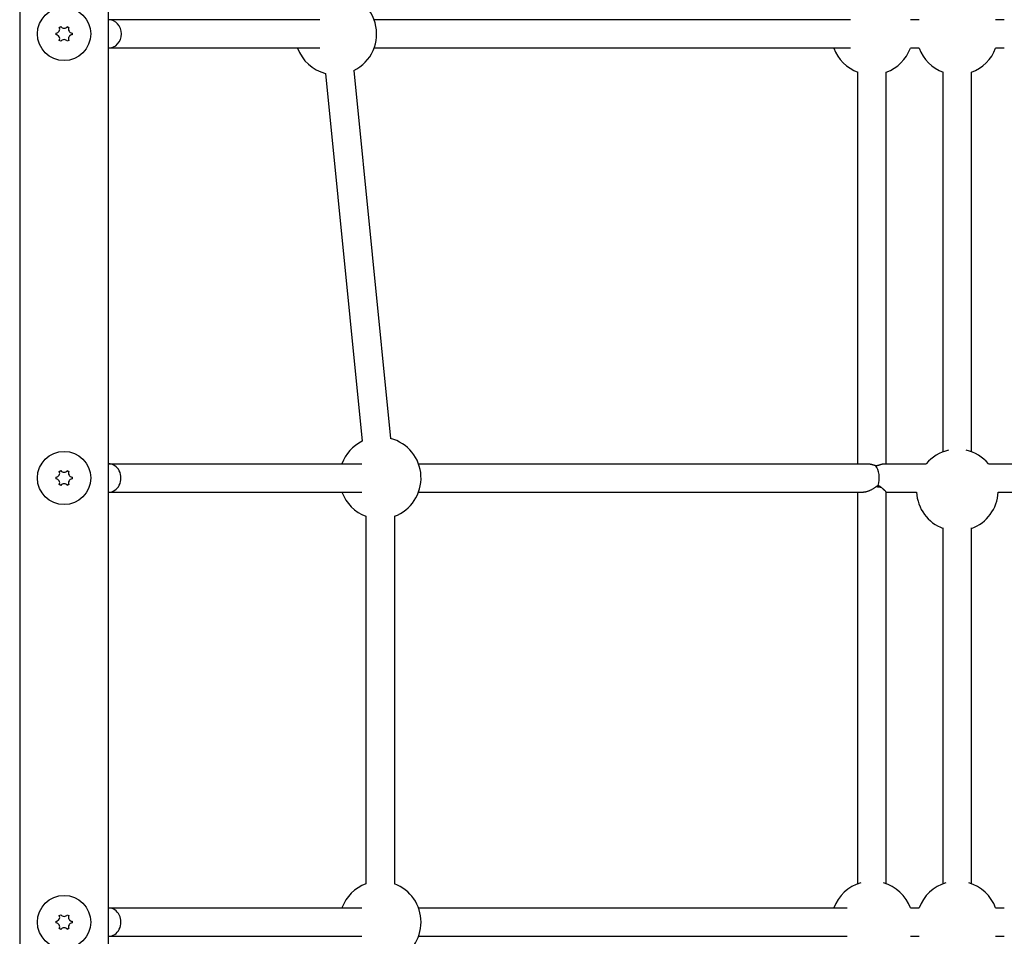
# Model space of a CAD drawing. Units: millimetres. Extents: x -5822 to 6426, y -6336 to 6077.
# Drawn here: x -226 to 328, y -1783 to -1267 of the extents above; entities that cross this region are included whole.
import ezdxf

# ---------------------------------------------------------------- set-up
doc = ezdxf.new("R2010")
doc.units = ezdxf.units.MM

msp = doc.modelspace()

# ---------------------------------------------------------------- linework, layer by layer
for p, q in [((-226, -1071.84), (-226, -2977.5)), ((-176, -2977.5), (-176, -1071.84)), ((-56.94, -1266.67), (-176, -1266.67)), ((241.89, -1266.67), (-26.44, -1266.67)), ((280.44, -1266.67), (275.56, -1266.67)), ((328.44, -1266.67), (323.56, -1266.67)), ((-205.5, -1275.17), (-205.5, -1274.17)), ((-203.68, -1271.02), (-202.82, -1270.52)), ((-199.18, -1270.52), (-198.32, -1271.02)), ((-196.5, -1274.17), (-196.5, -1275.17)), ((-202.82, -1278.82), (-203.68, -1278.32)), ((-198.32, -1278.32), (-199.18, -1278.82)), ((-56.94, -1282.67), (-176, -1282.67)), ((241.89, -1282.67), (-26.44, -1282.67)), ((280.44, -1282.67), (275.56, -1282.67)), ((328.44, -1282.67), (323.56, -1282.67)), ((-53.81, -1296.92), (-33.11, -1504.01)), ((-37.89, -1295.33), (-17.19, -1502.42)), ((246, -1516.67), (246, -1296.19)), ((262, -1516.67), (262, -1296.19)), ((294, -1509.97), (294, -1296.19)), ((310, -1509.97), (310, -1296.19)), ((-176, -1516.67), (-33.31, -1516.67)), ((-1.44, -1516.67), (251.38, -1516.67)), ((260.83, -1516.67), (284.44, -1516.67)), ((319.56, -1516.67), (343.17, -1516.67)), ((-205.5, -1525.17), (-205.5, -1524.17)), ((-203.68, -1521.02), (-202.82, -1520.52)), ((-199.18, -1520.52), (-198.32, -1521.02)), ((-196.5, -1524.17), (-196.5, -1525.17)), ((-202.82, -1528.82), (-203.68, -1528.32)), ((-198.32, -1528.32), (-199.18, -1528.82)), ((257.42, -1528.93), (256.24, -1529.68)), ((-176, -1532.67), (-33.31, -1532.67)), ((-1.44, -1532.67), (249.07, -1532.67)), ((246, -1753.11), (246, -1532.67)), ((262, -1532.67), (279.03, -1532.67)), ((262, -1753.11), (262, -1532.67)), ((324.97, -1532.67), (342, -1532.67)), ((-31, -1546.24), (-31, -1753.11)), ((-15, -1546.24), (-15, -1753.11)), ((294, -1753.11), (294, -1552.66)), ((310, -1753.11), (310, -1552.66)), ((-176, -1766.67), (-33.31, -1766.67)), ((-1.44, -1766.67), (240.01, -1766.67)), ((275.56, -1766.67), (280.44, -1766.67)), ((323.56, -1766.67), (328.44, -1766.67)), ((-205.5, -1775.17), (-205.5, -1774.17)), ((-203.68, -1771.02), (-202.82, -1770.52)), ((-199.18, -1770.52), (-198.32, -1771.02)), ((-196.5, -1774.17), (-196.5, -1775.17)), ((-202.82, -1778.82), (-203.68, -1778.32)), ((-198.32, -1778.32), (-199.18, -1778.82)), ((-176, -1782.67), (-33.31, -1782.67)), ((-1.44, -1782.67), (240.01, -1782.67)), ((275.56, -1782.67), (280.44, -1782.67)), ((323.56, -1782.67), (328.44, -1782.67))]:
    msp.add_line(p, q)
at = {"flags": 128}
for points in [[(251.38, -1516.67), (251.58, -1516.68), (251.77, -1516.68), (251.96, -1516.69), (252.16, -1516.71), (252.35, -1516.73), (252.54, -1516.75), (252.73, -1516.78), (252.92, -1516.81), (253.11, -1516.85), (253.3, -1516.88), (253.49, -1516.93), (253.69, -1516.97), (253.89, -1517.02), (254.09, -1517.08), (254.29, -1517.14), (254.49, -1517.2), (254.69, -1517.26), (254.89, -1517.33), (255.09, -1517.4), (255.29, -1517.47), (255.48, -1517.54), (255.67, -1517.62), (255.86, -1517.69), (256.04, -1517.77)], [(256.04, -1517.77), (256.29, -1517.72), (256.54, -1517.66), (256.78, -1517.61), (257.02, -1517.55), (257.26, -1517.49), (257.49, -1517.42), (257.71, -1517.36), (257.94, -1517.3), (258.15, -1517.24), (258.36, -1517.18), (258.57, -1517.12), (258.77, -1517.06), (258.96, -1517.01), (259.15, -1516.96), (259.33, -1516.91), (259.52, -1516.87), (259.7, -1516.83), (259.88, -1516.79), (260.05, -1516.75), (260.22, -1516.72), (260.39, -1516.7), (260.54, -1516.69), (260.69, -1516.68), (260.83, -1516.67)], [(256.24, -1529.68), (255.98, -1529.86), (255.7, -1530.04), (255.41, -1530.23), (255.12, -1530.41), (254.83, -1530.6), (254.52, -1530.78), (254.22, -1530.95), (253.91, -1531.12), (253.61, -1531.29), (253.3, -1531.44), (253, -1531.59), (252.7, -1531.73), (252.4, -1531.86), (252.09, -1531.99), (251.77, -1532.11), (251.45, -1532.22), (251.14, -1532.33), (250.83, -1532.42), (250.52, -1532.49), (250.21, -1532.56), (249.92, -1532.61), (249.63, -1532.64), (249.35, -1532.66), (249.08, -1532.67)], [(259.2, -1530.07), (259.13, -1530.02), (259.07, -1529.97), (259, -1529.92), (258.93, -1529.87), (258.87, -1529.83), (258.8, -1529.78), (258.73, -1529.73), (258.65, -1529.68), (258.58, -1529.63), (258.51, -1529.58), (258.44, -1529.53), (258.36, -1529.49), (258.29, -1529.44), (258.21, -1529.39), (258.14, -1529.34), (258.06, -1529.29), (257.98, -1529.25), (257.9, -1529.2), (257.82, -1529.15), (257.74, -1529.11), (257.66, -1529.06), (257.58, -1529.02), (257.5, -1528.97), (257.42, -1528.93)], [(262, -1532.67), (261.99, -1532.65), (261.98, -1532.63), (261.95, -1532.59), (261.91, -1532.55), (261.86, -1532.49), (261.8, -1532.42), (261.73, -1532.34), (261.65, -1532.26), (261.56, -1532.16), (261.45, -1532.06), (261.35, -1531.95), (261.23, -1531.84), (261.1, -1531.72), (260.97, -1531.59), (260.83, -1531.46), (260.68, -1531.32), (260.52, -1531.18), (260.35, -1531.03), (260.18, -1530.87), (259.99, -1530.71), (259.8, -1530.55), (259.6, -1530.39), (259.4, -1530.23), (259.2, -1530.07)]]:
    msp.add_lwpolyline(points, dxfattribs=at)
for centre in [(-201, -1274.67), (-201, -1524.67), (-201, -1774.67)]:
    msp.add_circle(centre, 15)
for centre, radius, start, end in [((-48, -1274.67), 23, 296.065, 95.5099), ((-205.69, -1271.96), 2.22, 274.938, 25.062), ((-205.69, -1277.38), 2.22, 334.938, 85.062), ((-201, -1269.26), 2.22, 214.938, 325.062), ((-196.31, -1271.96), 2.22, 154.938, 265.062), ((-196.31, -1277.38), 2.22, 94.938, 205.062), ((-201, -1280.09), 2.22, 34.938, 145.062), ((-48, -1274.67), 23, 200.3544, 255.3562), ((254, -1274.67), 23, 200.3544, 249.6456), ((254, -1274.67), 23, 290.3544, 339.6456), ((302, -1274.67), 23, 200.3544, 249.6456), ((302, -1274.67), 23, 290.3544, 339.6456), ((-23, -1524.67), 23, 290.3544, 75.3562), ((-23, -1524.67), 23, 116.065, 159.6456), ((302, -1531.53), 23, 102.4129, 139.7608), ((302, -1531.53), 23, 40.2392, 77.5871), ((-205.69, -1521.96), 2.22, 274.938, 25.062), ((-201, -1519.26), 2.22, 214.938, 325.062), ((-196.31, -1521.96), 2.22, 154.938, 265.062), ((-205.69, -1527.38), 2.22, 334.938, 85.062), ((-201, -1530.09), 2.22, 34.938, 145.062), ((-196.31, -1527.38), 2.22, 94.938, 205.062), ((-23, -1524.67), 23, 200.3544, 249.6456), ((302, -1531.53), 23, 182.8471, 249.6456), ((302, -1531.53), 23, 290.3544, 357.1529), ((-23, -1774.67), 23, 110.3544, 159.6456), ((-23, -1774.67), 23, 290.3544, 69.6456), ((254, -1774.67), 23, 106.1977, 159.6456), ((254, -1774.67), 23, 20.3544, 73.8023), ((302, -1774.67), 23, 106.1977, 159.6456), ((302, -1774.67), 23, 20.3544, 73.8023), ((-205.69, -1771.96), 2.22, 274.938, 25.062), ((-201, -1769.26), 2.22, 214.938, 325.062), ((-196.31, -1771.96), 2.22, 154.938, 265.062), ((-205.69, -1777.38), 2.22, 334.938, 85.062), ((-201, -1780.09), 2.22, 34.938, 145.062), ((-196.31, -1777.38), 2.22, 94.938, 205.062)]:
    msp.add_arc(centre, radius, start, end)
for centre, major_axis, ratio, start_param, end_param in [((-176, -1274.67), (0, 8), 0.910033, 3.141593, 6.283185), ((-176, -1524.67), (0, -8), 0.878254, 0, 3.141593), ((254, -1524.67), (0, -8), 0.504566, 1.010076, 2.611582), ((254, -1531.53), (8, 0), 0.240408, 0.863136, 1.286813), ((-176, -1774.67), (0, -8), 0.878254, 0, 3.141593)]:
    msp.add_ellipse(centre, major_axis=major_axis, ratio=ratio, start_param=start_param, end_param=end_param)

doc.saveas('drawing.dxf')
